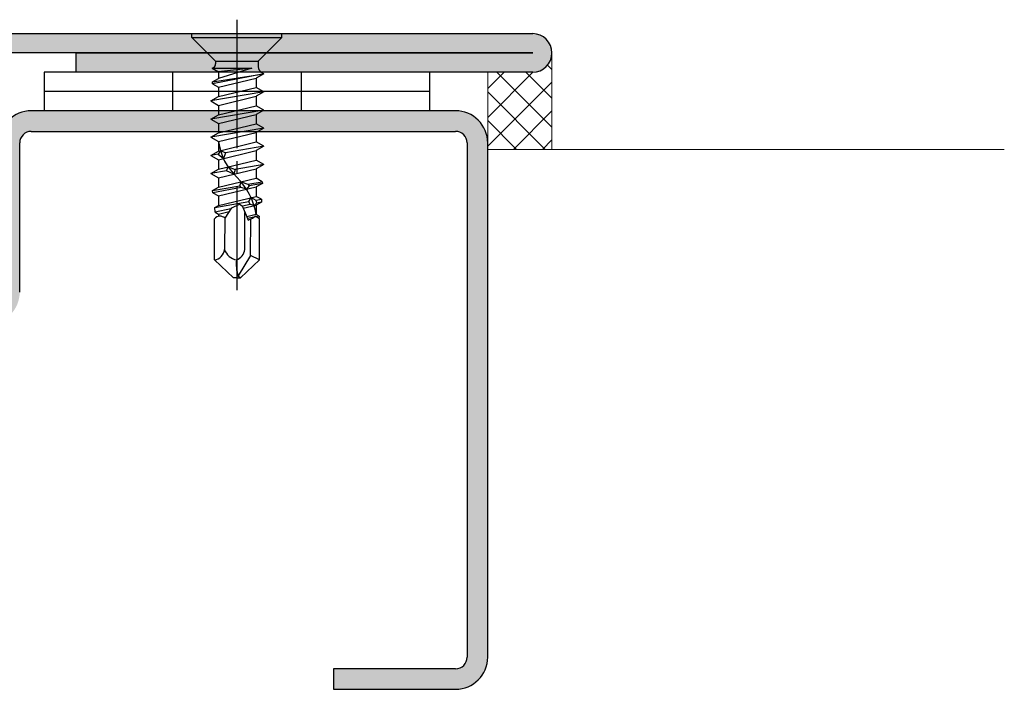
# Model space of a CAD drawing. Extents: x 0 to 1050, y 0 to 1583.
# Drawn here: x 702 to 779, y 969 to 1021 of the extents above; entities that cross this region are included whole.
import ezdxf

# ---------------------------------------------------------------- set-up
doc = ezdxf.new("R2010")
doc.units = 0
doc.linetypes.add('YCENTER_1', pattern=[13, 10, -1, 1, -1])
doc.linetypes.add('YHIDDEN_1', pattern=[4, 3, -1])
for name, color, linetype, lineweight in [('YKK_11', 7, 'CONTINUOUS', 30), ('YKK_13', 4, 'CONTINUOUS', 30), ('YSS_K', 3, 'CONTINUOUS', 13)]:
    doc.layers.add(name, color=color, linetype=linetype, lineweight=lineweight)

msp = doc.modelspace()

# ---------------------------------------------------------------- hatches: boundary and pattern name
at = {"layer": 'YKK_11'}
h = msp.add_hatch(color=256, dxfattribs=at)
h.dxf.hatch_style = 1
h.set_gradient(color1=(255, 127, 223), color2=(255, 127, 223), tint=1)
h.paths.add_polyline_path([(672.0911078359876, 1005.896611534408), (672.0911078359868, 1016.096611534409, 0.4142135623730688), (669.6911078359875, 1018.496611534408), (706.5911078359865, 1018.496611534408), (706.5911078359865, 1016.996611534408), (742.0911078359868, 1016.996611534408, 1), (742.0911078359868, 1019.996611534408), (662.0911078359868, 1019.996611534408, 1), (662.0911078359868, 1016.996611534408), (669.691107835987, 1016.996611534408, -0.4142135623731078), (670.5911078359876, 1016.096611534408), (670.5911078359868, 1005.896611534407, -0.414213562373072), (669.691107835987, 1004.996611534408), (623.9911078359885, 1004.996611534409, 0.4142135623730585), (621.5911078359884, 1002.596611534408), (621.5911078359868, 982.3966115344092, 0.4142135623731522), (623.9911078359877, 979.9966115344076), (631.5911078359865, 979.9966115344087), (631.5911078359865, 981.4966115344085), (623.9911078359881, 981.4966115344085, -0.414213562373062), (623.0911078359885, 982.3966115344084), (623.0911078359866, 1002.596611534407, -0.4142135623731189), (623.9911078359872, 1003.496611534408), (669.6911078359879, 1003.496611534409, 0.4142135623731072)])
h = msp.add_hatch(color=256, dxfattribs=at)
h.dxf.hatch_style = 1
h.set_gradient(color1=(0, 255, 255), color2=(0, 255, 255), tint=1)
edge = h.paths.add_edge_path()
edge.add_line((676.591088874675, 970.5966453311662), (661.0911061981586, 970.5966649251488))
edge.add_arc((661.0910985955954, 971.4966664242055), 0.9000014990889948, 180.0004113658145, 270.0004839933912, ccw=False)
edge.add_line((660.1910970965298, 971.496659962476), (660.1911160566978, 996.4966285508298))
edge.add_arc((661.0911257555692, 996.4966268127428), 0.9000096988732778, 89.9999619786887, 179.9998893511225, ccw=False)
edge.add_line((661.0911263528131, 997.3966365116156), (699.6911028069879, 997.396587433659))
edge.add_arc((699.691102732483, 999.8965873591544), 2.499999925495218, 270.0000017075264, 359.9999290799617)
edge.add_line((702.1911026579762, 999.896584264684), (702.1911173083652, 1011.496574417997))
edge.add_arc((703.0911270072367, 1011.49657267991), 0.9000096988732778, 89.9999619786887, 179.9998893511225, ccw=False)
edge.add_line((703.0911276044808, 1012.396582378783), (736.0911092378967, 1012.396540601976))
edge.add_arc((736.0910939523058, 1011.496546732312), 0.8999938697930684, -0.0010457451274987761, 89.99902688242793, ccw=False)
edge.add_line((736.9910878219493, 1011.496530305898), (736.9910651067559, 971.4965931291713))
edge.add_arc((736.0910706666832, 971.4965948672286), 0.8999944400746656, 269.999961978681, 359.9998893511355, ccw=False)
edge.add_line((736.0910700694493, 970.5966004271539), (726.5910401181171, 970.596612469298))
edge.add_line((726.5910401181171, 970.5966124692976), (726.5910380899456, 968.9965912023619))
edge.add_line((726.5910380899456, 968.9965912023619), (736.0910406926766, 968.9965790112446))
edge.add_arc((736.0910406181717, 971.4965789367402), 2.499999925495218, 270.0000017075264, 359.9999290799617)
edge.add_line((738.5910405436651, 971.4965758422694), (738.5910787203763, 1011.49657405413))
edge.add_arc((736.0910803793716, 1011.496578733085), 2.499998341009189, 359.9998927661829, 449.9999653937442)
edge.add_line((736.0910818893532, 1013.996577074093), (703.0911112049079, 1013.996619053538))
edge.add_arc((703.0911112793892, 1011.49661912802), 2.49999992551841, 90.00000170698453, 180.0002787851051)
edge.add_line((700.5911113539001, 1011.496606963726), (700.5911119622594, 999.8965862928168))
edge.add_arc((699.691117522186, 999.8965880308743), 0.8999944400751203, 269.99996197870996, 359.9998893511355, ccw=False)
edge.add_line((699.6911169249527, 998.9965935907994), (661.0910946944135, 998.9966426688139))
edge.add_arc((661.0910947688948, 996.4966427432958), 2.49999992551841, 90.00000170698453, 180.0002787851051)
edge.add_line((658.591094843406, 996.4966305790014), (658.5910909393723, 971.4966619906279))
edge.add_arc((661.091089280377, 971.4966573116733), 2.499998341009189, 179.9998927661803, 269.9999653937443)
edge.add_line((661.0910877703952, 968.996658970664), (676.5910868465232, 968.9966393230184))
edge.add_line((676.5910868465232, 968.9966393230184), (676.591088874675, 970.5966453311662))

# ---------------------------------------------------------------- linework, layer by layer
for p, q in [((662.09110784, 1019.99661153), (742.09110784, 1019.99661153)), ((742.09110784, 1018.49661153), (662.09110784, 1018.49661153)), ((706.59110784, 1016.99661153), (706.59110784, 1018.49661153)), ((706.59110784, 1018.49661153), (742.09110784, 1018.49661153)), ((742.09110784, 1016.99661153), (706.59110784, 1016.99661153))]:
    msp.add_line(p, q, dxfattribs=at)
at = {"layer": 'YKK_11', "color": 0, "linetype": 'ByBlock', "ltscale": 0.5}
for p, q in [((736.09108189, 1013.99657707), (703.0911112, 1013.99661905)), ((703.0911276, 1012.39658238), (736.09110924, 1012.3965406)), ((702.19110266, 999.89658426), (702.19111731, 1011.49657442)), ((736.99108782, 1011.49653031), (736.99106511, 971.49659313)), ((738.59104054, 971.49657584), (738.59107872, 1011.49657405)), ((726.59104012, 970.59661247), (726.59103809, 968.9965912)), ((736.09107007, 970.59660043), (726.59104012, 970.59661247)), ((726.59103809, 968.9965912), (736.09104069, 968.99657901))]:
    msp.add_line(p, q, dxfattribs=at)
at = {"layer": 'YKK_11'}
msp.add_arc((742.09110784, 1018.49661153), 1.500000000000006, 270, 90, dxfattribs=at)
at = {"layer": 'YKK_11', "color": 0, "linetype": 'ByBlock', "ltscale": 0.5}
for centre, radius, start, end in [((703.09111128, 1011.49661913), 2.49999992551841, 90.00000171, 180.00027879), ((736.09108038, 1011.49657873), 2.499998341009189, 359.99989277, 89.99996539), ((703.09112701, 1011.49657268), 0.9000096988732778, 89.99996198, 179.99988935), ((736.09109395, 1011.49654673), 0.8999938697930684, 359.99895425, 89.99902688), ((736.09104062, 971.49657894), 2.499999925495218, 270.00000171, 359.99992908), ((736.09107067, 971.49659487), 0.8999944400746656, 269.99996198, 359.99988935)]:
    msp.add_arc(centre, radius, start, end, dxfattribs=at)
at = {"layer": 'YKK_13', "linetype": 'YCENTER_1'}
msp.add_line((719.09107458, 1021.08141084), (719.09105825, 1000.05211818), dxfattribs=at)
at = {"layer": 'YKK_13'}
for p, q in [((715.59107325, 1019.69662151), (717.43107325, 1017.85661585)), ((715.59107358, 1019.99661518), (722.59107358, 1019.99661518)), ((715.59107358, 1019.69661518), (715.59107358, 1019.99661518)), ((715.59107358, 1019.69661518), (722.59107358, 1019.69661518)), ((722.59107358, 1019.69661518), (720.75107158, 1017.85661318)), ((722.59107358, 1019.69661518), (722.59107358, 1019.99661518)), ((717.43107158, 1017.85585285), (717.43107125, 1017.65315851)), ((717.43107158, 1017.85661585), (720.75107158, 1017.85661318)), ((720.75107158, 1017.85661318), (720.75107125, 1017.40991685)), ((717.15960491, 1017.30399551), (717.64696225, 1017.02263385)), ((717.15964025, 1017.30399551), (717.26440958, 1017.36448651)), ((717.15964025, 1017.30399551), (720.23860425, 1017.30399551)), ((720.23860425, 1017.30399551), (717.64696225, 1017.02263385)), ((720.23860425, 1017.30399551), (717.64696791, 1016.50521951)), ((704.09111935, 1016.99657567), (704.09111935, 1015.49657567)), ((734.09111935, 1016.99657567), (704.09111935, 1016.99657567)), ((717.20030091, 1016.24732518), (721.18200225, 1016.87245785)), ((721.18200225, 1016.87245785), (717.20030091, 1016.08759185)), ((717.20030091, 1016.24732518), (717.64697825, 1016.50522451)), ((717.64696458, 1017.02263251), (717.64696791, 1016.50521951)), ((717.64697825, 1015.82971818), (720.59698025, 1016.53472485)), ((721.18200225, 1016.87245785), (720.59697525, 1016.53471485)), ((720.59697525, 1016.53472251), (720.59697525, 1015.80022785)), ((721.18196658, 1016.87245785), (721.00106091, 1016.97690951)), ((734.09111935, 1015.49657567), (734.09111935, 1016.99657567)), ((717.20030091, 1016.08759185), (717.20030091, 1016.24732518)), ((717.20030091, 1016.08759185), (717.64697825, 1015.82971818)), ((717.64695791, 1015.82972818), (717.64696291, 1015.09523618)), ((717.64697325, 1015.09524118), (720.59697525, 1015.80022785)), ((721.18196158, 1015.46247451), (720.59697025, 1015.80023818)), ((704.09111818, 1015.49657567), (704.09111818, 1013.99657567)), ((734.09111818, 1015.49657567), (704.09111818, 1015.49657567)), ((734.09111935, 1015.49657567), (704.09111935, 1015.49657567)), ((717.06194091, 1014.75748285), (717.64697325, 1014.41973485)), ((721.18197691, 1015.46246451), (717.06196125, 1014.75747018)), ((717.06198158, 1014.75748285), (717.64697325, 1015.09524118)), ((717.64697325, 1014.41973485), (720.59697525, 1015.12474151)), ((721.18199725, 1015.46247451), (720.59697025, 1015.12473151)), ((720.59697425, 1015.12474018), (720.59697425, 1014.39024551)), ((734.09111818, 1013.99657567), (734.09111818, 1015.49657567)), ((734.09111818, 1013.99657567), (704.09111818, 1013.99657567)), ((721.18197558, 1014.05248218), (717.06196025, 1013.34748785)), ((717.64695691, 1014.41974585), (717.64696191, 1013.68525385)), ((717.64697191, 1013.68525885), (720.59697425, 1014.39024551)), ((721.18196058, 1014.05249218), (720.59696891, 1014.39025585)), ((721.18199591, 1014.05249218), (720.59696891, 1013.71474918)), ((717.06193991, 1013.34750051), (717.64697191, 1013.00975251)), ((717.06198058, 1013.34750051), (717.64697191, 1013.68525885)), ((717.64697191, 1013.00975251), (720.59697425, 1013.71475918)), ((720.59697291, 1013.71475785), (720.59697291, 1012.98026318)), ((721.18197458, 1012.64249985), (717.06195925, 1011.93750551)), ((717.64695558, 1013.00976351), (717.64696091, 1012.27527151)), ((717.64697091, 1012.27527651), (720.59697291, 1012.98026318)), ((721.18195925, 1012.64250985), (720.59696791, 1012.98027318)), ((721.18199491, 1012.64250985), (720.59696791, 1012.30476685)), ((717.06193891, 1011.93751818), (717.64697091, 1011.59976985)), ((717.06197958, 1011.93751818), (717.64697091, 1012.27527651)), ((717.64697091, 1011.59976985), (720.59697291, 1012.30477685)), ((720.59697191, 1012.30477518), (720.59697191, 1011.57028085)), ((717.64695458, 1011.59978118), (717.64695958, 1010.86528918)), ((717.64696991, 1010.86529418), (720.59697191, 1011.57028085)), ((721.18197358, 1011.23251718), (718.20562958, 1010.72322185)), ((721.18195825, 1011.23252751), (720.59696691, 1011.57029085)), ((721.18199391, 1011.23252751), (720.59696691, 1010.89478451)), ((717.06193791, 1010.52753585), (717.64696991, 1010.18978751)), ((717.61683991, 1010.62247151), (717.06195825, 1010.52752318)), ((717.06197858, 1010.52753585), (717.64696991, 1010.86529418)), ((717.80180325, 1010.90229585), (717.61683991, 1010.62247151)), ((717.61683991, 1010.62247151), (718.03773191, 1010.28317385)), ((717.64695358, 1010.18979885), (717.64695858, 1009.45530685)), ((717.64696891, 1009.45531185), (720.59697091, 1010.16029851)), ((717.64696991, 1010.18978751), (720.59697191, 1010.89479451)), ((717.80180325, 1010.90229585), (718.20562958, 1010.72322185)), ((718.20562958, 1010.72322185), (718.03773191, 1010.28317385)), ((721.18195725, 1009.82254518), (720.59696591, 1010.16030851)), ((720.59697091, 1010.89479285), (720.59697091, 1010.16029851)), ((717.06197725, 1009.11755351), (717.64696891, 1009.45531185)), ((717.64696891, 1008.77980518), (720.59697091, 1009.48481218)), ((718.28389791, 1009.32663251), (718.40216091, 1009.63578651)), ((718.40216091, 1009.63578651), (718.94017125, 1009.43893051)), ((718.94017125, 1009.43893051), (718.85045391, 1009.06742051)), ((721.18197258, 1009.82253485), (718.94017125, 1009.43893051)), ((721.18199291, 1009.82254518), (720.59696591, 1009.48480218)), ((720.59696991, 1009.48481051), (720.59696991, 1008.75031618)), ((717.06193658, 1009.11755351), (717.64696891, 1008.77980518)), ((718.28389791, 1009.32663251), (717.06195691, 1009.11754085)), ((717.64695258, 1008.77981651), (717.64695758, 1008.04532451)), ((717.64696758, 1008.04532951), (720.59696991, 1008.75031618)), ((718.85045391, 1009.06742051), (718.28389791, 1009.32663251)), ((721.06195258, 1008.48185051), (720.59696458, 1008.75032618)), ((717.20055725, 1007.78758418), (719.32416558, 1008.16940218)), ((717.20055725, 1007.78758418), (717.64696758, 1008.04532951)), ((719.40514391, 1008.03242251), (717.22011058, 1007.61625418)), ((717.64696758, 1007.36982285), (720.59696991, 1008.07482985)), ((719.32416558, 1008.16940218), (719.41307991, 1008.46739218)), ((719.40514391, 1008.03242251), (719.32416558, 1008.16940218)), ((719.83010258, 1007.89155985), (719.40514391, 1008.03242251)), ((719.41307991, 1008.46739218), (719.94853891, 1008.28166218)), ((720.03962125, 1008.15326685), (719.83010258, 1007.89155985)), ((719.94853891, 1008.28166218), (721.06195258, 1008.48185051)), ((719.94853891, 1008.28166218), (720.03962125, 1008.15326685)), ((721.07415558, 1008.35030751), (720.03962125, 1008.15326685)), ((721.07415558, 1008.35030751), (720.59696458, 1008.07481951)), ((720.59696858, 1008.07482818), (720.59696858, 1007.34033385)), ((721.06195258, 1008.48185051), (721.07415558, 1008.35030751)), ((717.22011058, 1007.61625418), (717.20055725, 1007.78758418)), ((717.22011058, 1007.61625418), (717.64696758, 1007.36982285)), ((717.64695125, 1007.36983418), (717.64695658, 1006.63534218)), ((717.64696658, 1006.63534718), (720.59696858, 1007.34033385)), ((720.02076291, 1006.94149585), (720.18239558, 1007.24125985)), ((720.18239558, 1007.24125985), (720.55417391, 1007.03553018)), ((720.55417391, 1007.03553018), (720.99139325, 1007.11260718)), ((720.99139325, 1007.11260718), (720.59696358, 1007.34034385)), ((720.99139325, 1007.11260718), (720.99373725, 1006.89389951)), ((717.36691225, 1006.47365118), (720.02076291, 1006.94149585)), ((717.36691225, 1006.47365118), (717.64696658, 1006.63534718)), ((717.40346458, 1006.10041818), (717.36691225, 1006.47365118)), ((718.62537358, 1006.37047051), (717.40346458, 1006.10041818)), ((718.16368458, 1005.63946318), (718.67901525, 1006.45540318)), ((718.67901525, 1006.45540318), (719.28024491, 1006.73453551)), ((719.28024491, 1006.73453551), (719.49496591, 1006.60570285)), ((719.49496591, 1006.60570285), (719.79558591, 1005.87565118)), ((720.10897058, 1006.69835851), (719.51121225, 1006.56624851)), ((719.57152425, 1006.41978151), (720.59696858, 1006.66484751)), ((720.10897058, 1006.69835851), (720.02076291, 1006.94149585)), ((720.42247658, 1006.62314651), (720.10897058, 1006.69835851)), ((720.62031258, 1006.81136951), (720.42247658, 1006.62314651)), ((720.55417391, 1007.03553018), (720.62031258, 1006.81136951)), ((720.99373725, 1006.89389951), (720.59696358, 1006.66483718)), ((720.59696758, 1006.66484585), (720.59696758, 1005.93035151)), ((720.99373725, 1006.89389951), (720.62031258, 1006.81136951)), ((717.33855991, 1002.39513451), (717.33853825, 1005.59513685)), ((717.40346458, 1006.10041818), (717.64696658, 1005.95984051)), ((717.64695025, 1005.95985151), (717.64695158, 1005.78005618)), ((717.64696658, 1005.95984051), (718.49385591, 1006.16223451)), ((718.13668691, 1005.66317218), (718.11661391, 1003.20331251)), ((719.70864325, 1003.20331118), (719.70864325, 1006.08679018)), ((719.79558591, 1005.87565118), (719.96736291, 1005.48915318)), ((720.59696758, 1005.93035151), (719.85055358, 1005.75197385)), ((720.40932991, 1005.72337651), (719.91032225, 1005.61749418)), ((719.96736291, 1005.48915318), (720.28944958, 1005.63946318)), ((720.15187591, 1002.73581518), (720.16546558, 1005.58160285)), ((720.28944958, 1005.63946318), (720.50417058, 1005.78976285)), ((720.84353658, 1005.59513718), (720.50417058, 1005.78976285)), ((720.80868858, 1005.80811451), (720.56305225, 1005.75599418)), ((720.80868858, 1005.80811451), (720.59696258, 1005.93036151)), ((720.80868858, 1005.80811451), (720.80145658, 1005.61926985)), ((720.84356125, 1002.39513451), (720.84355025, 1005.59512918)), ((720.15187591, 1002.73581518), (719.18545491, 1001.15708151)), ((720.84356125, 1002.39513451), (720.15187591, 1002.73581518)), ((718.81596858, 1000.99661518), (717.33855991, 1002.39513451)), ((719.36615791, 1000.99661518), (720.84356125, 1002.39513451)), ((719.09106591, 1000.99661518), (718.81596858, 1000.99661518)), ((719.09106591, 1000.99661518), (719.36615791, 1000.99661518)), ((719.18545491, 1001.15708151), (719.36615791, 1000.99661518))]:
    msp.add_line(p, q, dxfattribs=at)
at = {"layer": 'YKK_13', "linetype": 'YHIDDEN_1'}
for p, q in [((714.09111935, 1015.49657567), (714.09111935, 1016.99657567)), ((724.09111935, 1016.99657567), (724.09111935, 1015.49657567)), ((714.09111818, 1013.99657567), (714.09111818, 1015.49657567)), ((724.09111818, 1015.49657567), (724.09111818, 1013.99657567))]:
    msp.add_line(p, q, dxfattribs=at)
at = {"layer": 'YKK_13'}
for centre, radius, start, end in [((717.09773791, 1017.65315885), 0.3333333333, 300.000985, 359.999956), ((721.25107125, 1017.40991651), 0.49999999995, 179.999956, 239.998641), ((722.33120058, 1012.27379918), 4.732489999526751, 188.188132, 226.79131), ((715.11974825, 1004.91920085), 5.569771666109688, 10.459621, 44.51945), ((717.77238691, 1005.22120285), 0.5727576666093909, 46.906738, 139.241974), ((717.21774458, 1003.29006418), 0.9030459999096953, 277.688617, 354.48735), ((719.29635458, 1003.62543118), 1.2529849998747, 199.687533, 259.079934), ((718.64614791, 1003.39219851), 1.079154666558751, 292.492368, 349.919445), ((721.52770091, 1002.02182385), 2.49677699975032, 171.401058, 200.263824)]:
    msp.add_arc(centre, radius, start, end, dxfattribs=at)
at = {"layer": 'YSS_K', "linetype": 'Continuous', "ltscale": 0.5}
for p, q in [((743.59101364, 1018.47972316), (743.59110872, 1018.47981824)), ((743.59110872, 1017.21043888), (743.2532804, 1017.5482672)), ((738.59111818, 1013.4798277), (742.10799709, 1016.99670661)), ((738.59111818, 1015.72489173), (739.86283798, 1016.99661153)), ((743.59110872, 1012.72031082), (739.314808, 1016.99661153)), ((743.59110872, 1014.96537485), (741.55987203, 1016.99661153)), ((738.59111818, 1011.23476367), (743.59110872, 1016.23475421)), ((743.06969949, 1010.99665602), (738.59111818, 1015.47523733)), ((740.59807456, 1010.99665602), (743.59110872, 1013.98969018)), ((740.82463546, 1010.99665602), (738.59111818, 1013.2301733)), ((742.84313859, 1010.99665602), (743.59110872, 1011.74462615))]:
    msp.add_line(p, q, dxfattribs=at)
at = {"layer": 'YSS_K'}
for p, q in [((743.59110872, 1018.49661153), (743.59110872, 1010.99663378)), ((738.59111818, 1010.99665602), (738.59111818, 1016.99661153)), ((738.59111818, 1010.99663378), (743.59110872, 1010.99663378)), ((738.59111818, 1010.99663378), (778.77487768, 1010.99663378))]:
    msp.add_line(p, q, dxfattribs=at)

doc.saveas('drawing.dxf')
